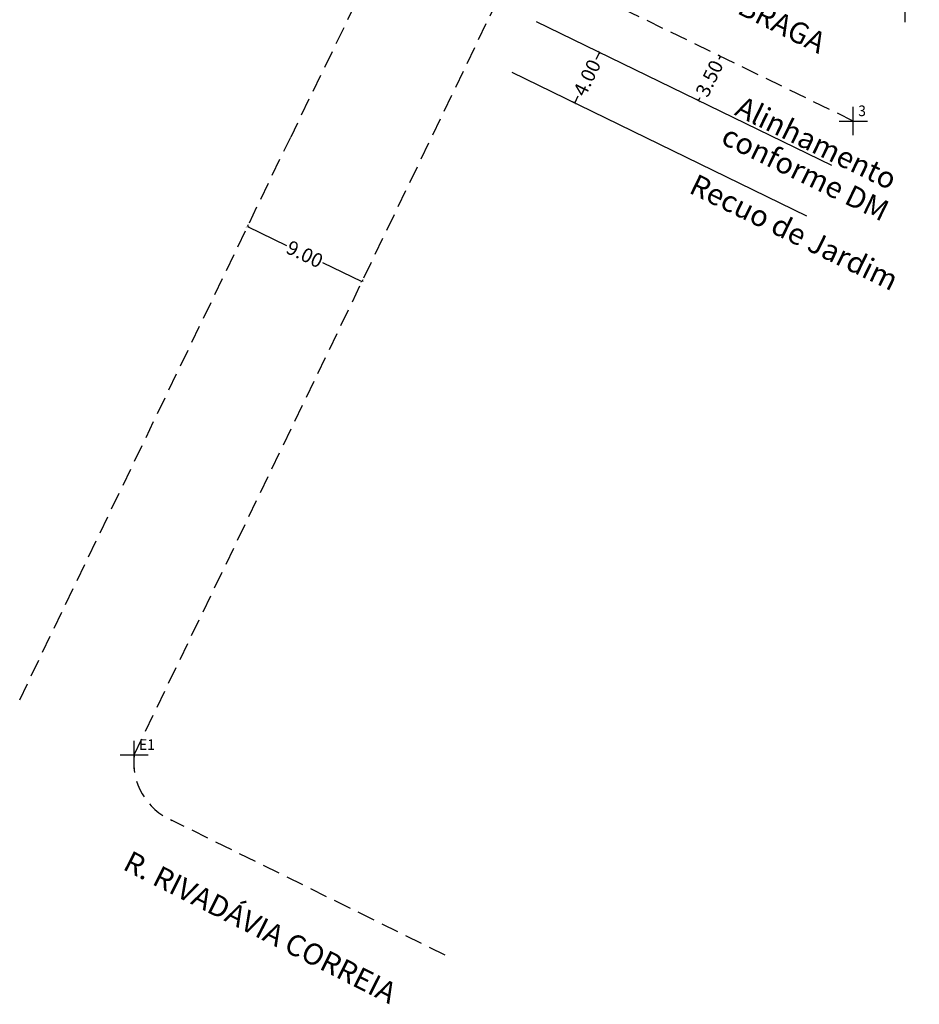
# Model space of a CAD drawing. Extents: x 184444 to 184759, y 1673148 to 1673548.
# Drawn here: x 184599 to 184663, y 1673216 to 1673286 of the extents above; entities that cross this region are included whole.
import ezdxf

# ---------------------------------------------------------------- set-up
doc = ezdxf.new("R2010")
doc.units = 0
doc.header["$LTSCALE"] = 5
doc.header["$MEASUREMENT"] = 0
doc.header["$PDMODE"] = 2
doc.linetypes.add('CONTINUO', pattern=[0])
doc.linetypes.add('DASHED2', pattern=[0.375, 0.25, -0.125])
doc.layers.get('0').update_dxf_attribs({"linetype": 'CONTINUOUS'})
doc.layers.get('DEFPOINTS').update_dxf_attribs({"linetype": 'CONTINUOUS'})
for name, color, linetype in [('_TG', 7, 'CONTINUO'), ('T-ALINH-PROJ-C', 6, 'CONTINUOUS'), ('T-ALINH-RJAR', 3, 'CONTINUOUS'), ('T-MFIO-EXI', 7, 'DASHED2'), ('T-TEXTP', 7, 'CONTINUOUS')]:
    doc.layers.add(name, color=color, linetype=linetype)
doc.styles.add('SIMPLEX', font='simplex', dxfattribs={"height": 0.2})
doc.dimstyles.new('Paula', dxfattribs={"dimtxt": 1, "dimasz": 0.18, "dimexe": 0.18, "dimexo": 0.0625, "dimgap": 0.09, "dimtad": 0, "dimzin": 0, "dimdsep": 46, "dimtxsty": 'Standard', "dimblk": 'ARCHTICK', "dimcen": 0.09, "dimadec": 0, "dimazin": 0, "dimtfac": 1, "dimtofl": 0, "dimtmove": 0, "dimatfit": 0, "dimldrblk": 'ARCHTICK', "dimfxl": 0, "dimtolj": 1, "dimtzin": 0, "dimarcsym": 0})

# ---------------------------------------------------------------- blocks, each defined once
blk = doc.blocks.new('SIMB_PONTO')
at = {"color": 0}
blk.add_point((0, 0), dxfattribs=at)
for tag in ['COTA', 'PONTO', 'DESC']:
    blk.add_attdef(tag, (0, 0), '', height=1)
blk = doc.blocks.new('_ArchTick')
at = {"layer": 'T-TEXTP', "color": 0, "const_width": 0.15}
blk.add_lwpolyline([(-0.5, -0.5), (0.5, 0.5)], dxfattribs=at)
blk = doc.blocks.new('*D22')
at = {"layer": 'DEFPOINTS', "color": 0}
for p in [(184615.153, 1673270.849), (184623.262, 1673266.944), (184623.262, 1673266.944)]:
    blk.add_point(p, dxfattribs=at)
at = {"layer": 'T-TEXTP', "color": 0, "lineweight": -2}
for p, q in [((184615.153, 1673270.849), (184617.925, 1673269.514)), ((184615.18, 1673270.905), (184615.231, 1673271.011)), ((184623.262, 1673266.944), (184620.49, 1673268.279)), ((184623.289, 1673267.001), (184623.34, 1673267.106))]:
    blk.add_line(p, q, dxfattribs=at)
at = {"layer": 'T-TEXTP', "color": 0, "lineweight": -2, "xscale": 0.18, "yscale": 0.18, "zscale": 0.18}
for p, rotation in [((184615.153, 1673270.849), 154.2890365044904), ((184623.262, 1673266.944), 334.2890365044904)]:
    blk.add_blockref('_ArchTick', p, dxfattribs=dict(at, rotation=rotation))
at = {"layer": 'T-TEXTP', "color": 0, "insert": (184619.207, 1673268.897), "char_height": 1, "attachment_point": 5, "rotation": 334.28904}
blk.add_mtext('\\A1;9.00', dxfattribs=at)
blk = doc.blocks.new('*D38')
at = {"layer": 'DEFPOINTS', "color": 0}
for p in [(184648.643, 1673282.919), (184647.11, 1673279.773), (184647.11, 1673279.773)]:
    blk.add_point(p, dxfattribs=at)
at = {"layer": 'T-TEXTP', "color": 0, "lineweight": -2}
for p, q in [((184648.586, 1673282.947), (184648.481, 1673282.998)), ((184648.643, 1673282.919), (184648.536, 1673282.701)), ((184647.054, 1673279.8), (184646.948, 1673279.852)), ((184647.11, 1673279.773), (184647.217, 1673279.992))]:
    blk.add_line(p, q, dxfattribs=at)
at = {"layer": 'T-TEXTP', "color": 0, "lineweight": -2, "xscale": 0.18, "yscale": 0.18, "zscale": 0.18}
for p, rotation in [((184648.643, 1673282.919), 64.03236382112377), ((184647.11, 1673279.773), 244.0323638211237)]:
    blk.add_blockref('_ArchTick', p, dxfattribs=dict(at, rotation=rotation))
at = {"layer": 'T-TEXTP', "color": 0, "insert": (184647.876, 1673281.346), "char_height": 1, "attachment_point": 5, "rotation": 64.03236}
blk.add_mtext('\\A1;3.50', dxfattribs=at)
blk = doc.blocks.new('*D55')
at = {"layer": 'DEFPOINTS', "color": 0}
for p in [(184640.079, 1673283.197), (184638.327, 1673279.601), (184638.327, 1673279.601)]:
    blk.add_point(p, dxfattribs=at)
at = {"layer": 'T-TEXTP', "color": 0, "lineweight": -2}
for p, q in [((184640.079, 1673283.197), (184639.826, 1673282.679)), ((184640.135, 1673283.17), (184640.24, 1673283.119)), ((184638.327, 1673279.601), (184638.58, 1673280.12)), ((184638.271, 1673279.629), (184638.165, 1673279.68))]:
    blk.add_line(p, q, dxfattribs=at)
at = {"layer": 'T-TEXTP', "color": 0, "lineweight": -2, "xscale": 0.18, "yscale": 0.18, "zscale": 0.18}
for p, rotation in [((184640.079, 1673283.197), 64.03236382201528), ((184638.327, 1673279.601), 244.0323638220153)]:
    blk.add_blockref('_ArchTick', p, dxfattribs=dict(at, rotation=rotation))
at = {"layer": 'T-TEXTP', "color": 0, "insert": (184639.203, 1673281.399), "char_height": 1, "attachment_point": 5, "rotation": 64.03236}
blk.add_mtext('\\A1;4.00', dxfattribs=at)

msp = doc.modelspace()

# ---------------------------------------------------------------- linework, layer by layer
at = {"layer": 'T-ALINH-PROJ-C'}
msp.add_line((184656.534, 1673275.183), (184635.63, 1673285.364), dxfattribs=at)
at = {"layer": 'T-ALINH-RJAR'}
msp.add_line((184654.783, 1673271.587), (184633.89, 1673281.762), dxfattribs=at)
at = {"layer": 'T-MFIO-EXI'}
for p, q in [((184658.017, 1673359.133), (184618.21, 1673277.199)), ((184658.067, 1673278.33), (184639.218, 1673287.509)), ((184607.122, 1673233.425), (184633.095, 1673287.366)), ((184599.013, 1673237.329), (184618.21, 1673277.199)), ((184629.164, 1673219.225), (184609.812, 1673228.778))]:
    msp.add_line(p, q, dxfattribs=at)
msp.add_arc((184611.583, 1673232.905), 4.492, 173.35579, 246.77081, dxfattribs=at)

# ---------------------------------------------------------------- block references
at = {"layer": '_TG', "color": 3}
ref = msp.add_blockref('SIMB_PONTO', (184661.741, 1673286.333), dxfattribs=at)
ref.add_attrib('PONTO', '2', (184662.091, 1673286.683), dxfattribs={"layer": '0', "color": 1, "height": 0.75, "style": 'SIMPLEX', "width": 0.954526, "flags": 8})
ref = msp.add_blockref('SIMB_PONTO', (184658.067, 1673278.33), dxfattribs=at)
ref.add_attrib('PONTO', '3', (184658.417, 1673278.68), dxfattribs={"layer": '0', "color": 1, "height": 0.75, "style": 'SIMPLEX', "width": 0.954526, "flags": 8})
ref = msp.add_blockref('SIMB_PONTO', (184607.122, 1673233.425), dxfattribs=at)
ref.add_attrib('PONTO', 'E1', (184607.472, 1673233.775), dxfattribs={"layer": '0', "color": 1, "height": 0.75, "style": 'SIMPLEX', "width": 0.954526, "flags": 8})

# ---------------------------------------------------------------- texts
at = {"layer": 'T-TEXTP'}
for s, rotation, p in [('R. FRANCISCO BRAGA', 333.43516, (184637.337, 1673292.203)), ('Alinhamento', 334.06929, (184649.58, 1673278.8)), ('conforme DM', 334.06929, (184648.596, 1673276.777)), ('Recuo de Jardim', 334.06929, (184646.337, 1673273.283)), ('R. RIVADÁVIA CORREIA', 333.14848, (184606.238, 1673225.345))]:
    msp.add_text(s, height=1.5, rotation=rotation, dxfattribs=at).set_placement(p)

# ---------------------------------------------------------------- dimensions: what is measured, and where the dimension line sits
for p1, p2, picture, middle in [((184640.079, 1673283.197), (184638.327, 1673279.601), '*D55', (184639.203, 1673281.399)), ((184648.643, 1673282.919), (184647.11, 1673279.773), '*D38', (184647.876, 1673281.346)), ((184615.153, 1673270.849), (184623.262, 1673266.944), '*D22', (184619.207, 1673268.897))]:
    dim = msp.add_aligned_dim(p1=p1, p2=p2, distance=0, dimstyle='Paula', dxfattribs=at)
    dim.commit()
    dim.dimension.update_dxf_attribs({"geometry": picture, "text_midpoint": middle})

doc.saveas('drawing.dxf')
